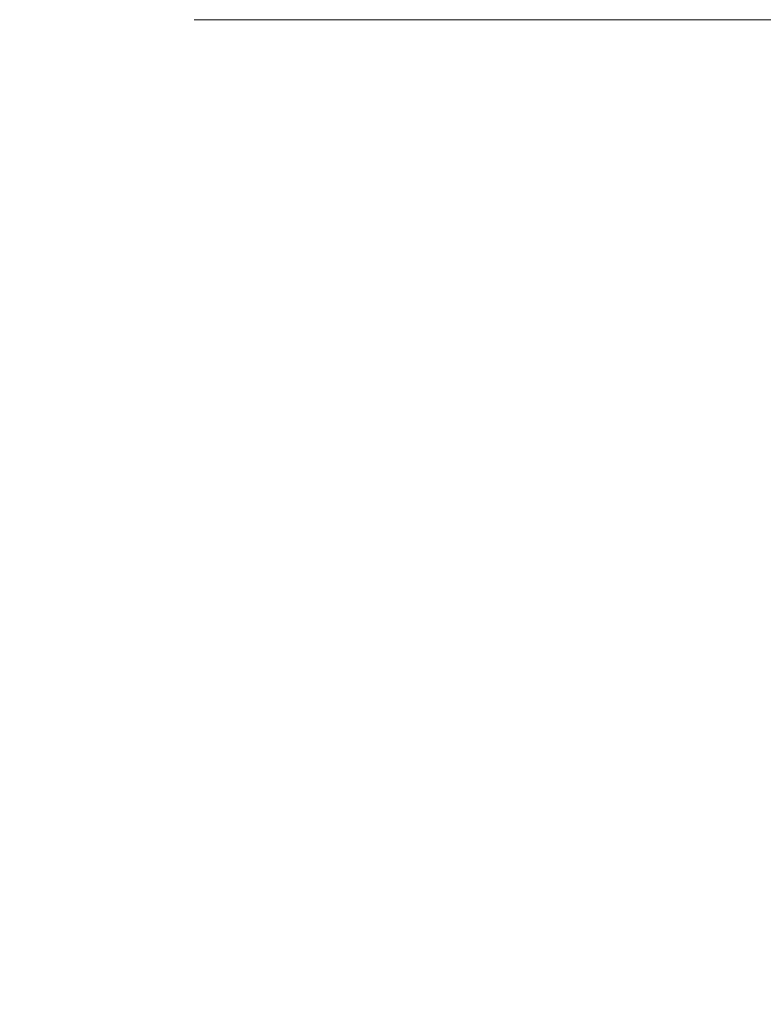
# Model space of a CAD drawing. Units: millimetres. Extents: x -18 to 89, y -76 to 75.
# Drawn here: x 63 to 66, y 58 to 62 of the extents above; entities that cross this region are included whole.
import ezdxf

# ---------------------------------------------------------------- set-up
doc = ezdxf.new("R2010")
doc.units = ezdxf.units.MM
doc.layers.add('SK2', color=7, linetype='Continuous')
doc.styles.add('iso_b_vert', font='simplex.shx')
doc.dimstyles.get("Standard").update_dxf_attribs({"dimtxt": 0.18, "dimasz": 0.18, "dimexe": 0.18, "dimexo": 0.0625, "dimgap": 0.09, "dimtad": 1, "dimzin": 0, "dimdsep": 52, "dimtxsty": 'Standard', "dimcen": 0.09, "dimadec": 0, "dimazin": 0, "dimtfac": 1, "dimtdec": 4, "dimtofl": 0, "dimtmove": 0, "dimatfit": 3, "dimfxl": 1, "dimtolj": 1, "dimtzin": 0, "dimarcsym": 0})

# ---------------------------------------------------------------- blocks, each defined once
blk = doc.blocks.new('_U2')
at = {"layer": 'SK2', "lineweight": 13}
for p, q in [((63.783352, 62.421628), (89.319303, 62.421669)), ((87.319303, 62.421666), (86.901311, 59.246664)), ((87.319303, 62.421666), (87.319507, -62.421577)), ((87.319303, 62.421666), (87.737305, 59.246668)), ((87.737305, 59.246668), (86.901311, 59.246664)), ((86.901505, -59.246579), (87.737498, -59.246575)), ((87.319507, -62.421577), (86.901505, -59.246579)), ((87.319507, -62.421577), (87.737498, -59.246575)), ((63.783556, -62.421615), (89.319507, -62.421574))]:
    blk.add_line(p, q, dxfattribs=at)
at = {"layer": 'SK2', "lineweight": 18, "char_height": 3, "attachment_point": 7, "rotation": 90.000093, "line_spacing_factor": 1.084337, "style": 'iso_b_vert'}
for s, insert in [('\\W0.6217;125', (85.978288, 1.347243)), ('%%c', (85.9783, -6.152757))]:
    blk.add_mtext(s, dxfattribs=dict(at, insert=insert))
blk = doc.blocks.new('_Closed')
at = {"lineweight": -2}
for p, q in [((-1, 0.166667), (0, 0)), ((-1, 0.166667), (-1, -0.166667)), ((0, 0), (-1, -0.166667)), ((0, 0), (-1, 0))]:
    blk.add_line(p, q, dxfattribs=at)

msp = doc.modelspace()

# ---------------------------------------------------------------- dimensions: what is measured, and where the dimension line sits
at = {"layer": 'SK2', "lineweight": 18}
dim = msp.add_linear_dim(base=(87.3195, -62.4216), p1=(62.1959, 62.4216), p2=(62.1961, -62.4216), angle=270.0001, dimstyle='Standard', override={"dimtxt": 3, "dimasz": 3.175, "dimexe": 2, "dimexo": 1.5875, "dimgap": 1.5, "dimtad": 1, "dimtih": 0, "dimtoh": 0, "dimdec": 0, "dimlfac": 1, "dimzin": 8, "dimdsep": 46, "dimlunit": 2, "dimpost": '%%c<>', "dimtxsty": 'iso_b_vert', "dimblk1": 'Closed', "dimblk2": 'Closed', "dimsah": 1, "dimse1": 0, "dimse2": 0, "dimsd1": 0, "dimsd2": 0, "dimclrd": 7, "dimclre": 7, "dimclrt": 7, "dimtol": 0, "dimtm": -0.1, "dimtfac": 1.166667, "dimtdec": 2, "dimtofl": 1, "dimtmove": 0, "dimtzin": 8, "dimlwd": 13, "dimlwe": 13}, dxfattribs=at)
dim.commit()
dim.dimension.update_dxf_attribs({"geometry": '_U2', "text_midpoint": (87.3194, 0)})

doc.saveas('drawing.dxf')
